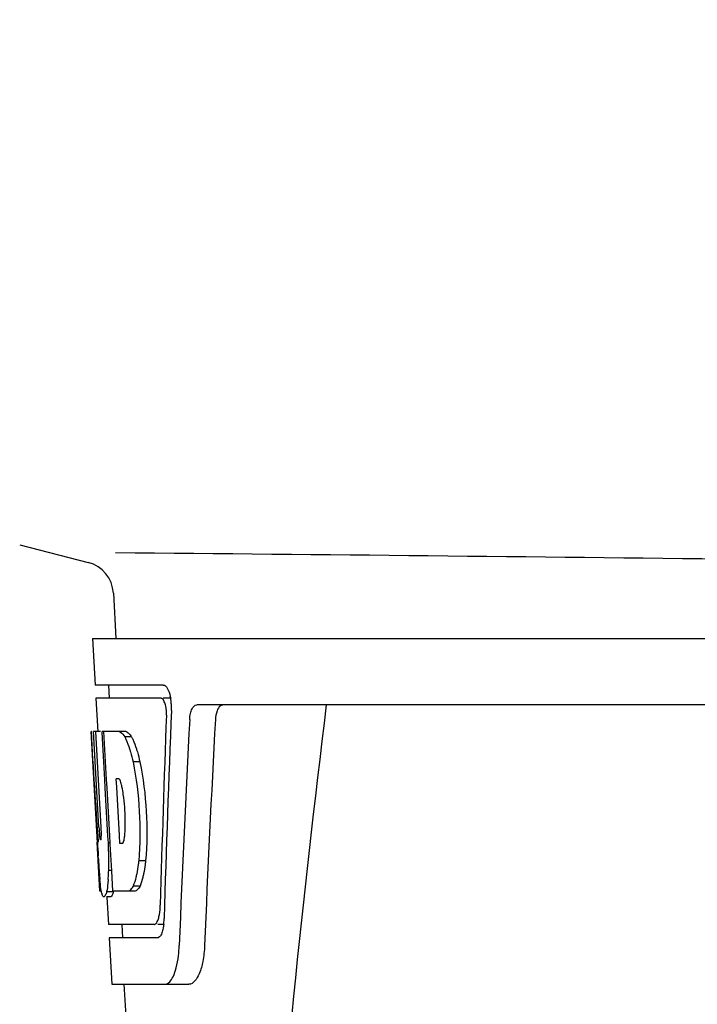
# Model space of a CAD drawing. Units: millimetres. Extents: x 17402 to 24133, y 2616 to 7481.
# Drawn here: x 18596 to 18647, y 6306 to 6380 of the extents above; entities that cross this region are included whole.
import ezdxf

# ---------------------------------------------------------------- set-up
doc = ezdxf.new("R2010")
doc.units = ezdxf.units.MM
doc.styles.add('ARIAL', font='arial.ttf')
doc.dimstyles.new('Diseño_PlanosFabricacion', dxfattribs={"dimtxt": 40, "dimasz": 45, "dimexe": 10, "dimexo": 10, "dimgap": 10, "dimtad": 1, "dimtih": 1, "dimtoh": 1, "dimdec": 0, "dimzin": 1, "dimdsep": 46, "dimtxsty": 'ARIAL', "dimcen": 15, "dimadec": 0, "dimazin": 0, "dimtp": 0.05, "dimtm": 0.05, "dimtfac": 1, "dimtdec": 0, "dimtofl": 0, "dimtmove": 0, "dimatfit": 3, "dimfxl": 0, "dimtolj": 1, "dimarcsym": 0})

# ---------------------------------------------------------------- blocks, each defined once
blk = doc.blocks.new('*D9')
at = {"color": 0, "lineweight": -2}
for p, q in [((18671.732, 6843.861), (18295.676, 6843.861)), ((18305.676, 6798.861), (18305.676, 6276.682)), ((18305.676, 5691.811), (18305.676, 6215.836)), ((18698.083, 5646.811), (18295.676, 5646.811))]:
    blk.add_line(p, q, dxfattribs=at)
at = {"color": 0}
for points in [[(18298.176, 6798.861), (18313.176, 6798.861), (18305.676, 6843.861)], [(18298.176, 5691.811), (18313.176, 5691.811), (18305.676, 5646.811)]]:
    blk.add_solid(points, dxfattribs=at)
at = {"layer": 'Defpoints', "color": 0}
for p in [(18305.676, 6843.861), (18681.732, 6843.861), (18708.083, 5646.811)]:
    blk.add_point(p, dxfattribs=at)
at = {"color": 0, "insert": (18305.676, 6246.259), "char_height": 40, "attachment_point": 5, "style": 'ARIAL'}
blk.add_mtext('\\A1;1197 mm', dxfattribs=at)
blk = doc.blocks.new('A$C1DA60AD0')
for p, q in [((132.165, 694.044), (137.324, 692.711)), ((139.21, 690.41), (139.398, 687)), ((137.649, 687), (137.843, 683.5)), ((137.651, 687), (330.35, 687)), ((142.964, 683.5), (137.843, 683.5)), ((138.844, 683.5), (138.899, 682.5)), ((137.897, 682.5), (138.036, 679.988)), ((142.8, 682.5), (137.897, 682.5)), ((143.58, 682.5), (142.964, 682.5)), ((187.754, 682), (145.476, 682)), ((138.012, 671.637), (137.549, 680)), ((137.559, 680), (137.549, 680)), ((138.12, 672.817), (137.722, 680)), ((138.243, 680), (137.722, 680)), ((138.096, 676.374), (137.895, 680)), ((140.17, 680), (138.364, 680)), ((138.368, 679.928), (138.364, 680)), ((138.566, 676.389), (138.368, 679.928)), ((138.703, 676.396), (138.501, 680)), ((140.576, 679.612), (140.062, 679.612)), ((141.205, 677.714), (140.688, 677.714)), ((138.294, 672.817), (138.096, 676.374)), ((138.6, 675.773), (138.566, 676.389)), ((138.803, 672.133), (138.6, 675.773)), ((138.737, 675.78), (138.703, 676.396)), ((138.94, 672.14), (138.737, 675.78)), ((139.629, 676.448), (139.425, 676.448)), ((139.461, 675.821), (139.425, 676.448)), ((139.666, 672.181), (139.461, 675.821)), ((138.831, 671.637), (138.803, 672.133)), ((138.968, 671.644), (138.94, 672.14)), ((139.698, 671.598), (139.666, 672.181)), ((138.201, 668), (137.997, 671.677)), ((138.265, 671.86), (138.241, 671.86)), ((138.969, 671.637), (138.831, 671.637)), ((138.974, 671.546), (138.968, 671.644)), ((139.086, 669.533), (138.974, 671.546)), ((139.902, 671.598), (139.698, 671.598)), ((138.083, 670.429), (138.069, 670.664)), ((141.63, 670.281), (141.113, 670.281)), ((139.085, 669.549), (138.858, 669.549)), ((139.172, 668), (139.086, 669.533)), ((141.214, 668.383), (140.699, 668.383)), ((138.307, 668), (138.201, 668)), ((139.205, 667.95), (138.702, 667.95)), ((140.848, 668), (139.172, 668)), ((138.992, 667.578), (138.702, 667.578)), ((138.723, 667.563), (138.837, 665.5)), ((142.271, 665.5), (138.837, 665.5)), ((139.84, 665.5), (139.895, 664.5)), ((143.029, 665.5), (142.542, 665.5)), ((138.893, 664.5), (139.087, 661)), ((142.542, 664.5), (138.893, 664.5)), ((139.087, 661), (144.877, 661)), ((139.996, 661), (142.389, 623.245))]:
    blk.add_line(p, q)
for centre, radius, start, end in [((-67.473, -21375.267), 22069.672, 89.2187726, 89.4630002), ((136.694, 690.271), 2.52, 3.16553, 75.5111), ((140.037, 681.857), 3.538, 10.47606, 12.85927), ((139.665, 681.788), 3.917, 7.45639, 10.47734), ((139.482, 681.763), 4.101, 4.95002, 7.47434), ((139.4, 681.756), 4.183, 0.11113, 4.95563), ((139.71, 681.755), 3.874, 357.61967, 0.12829), ((1184.554, 555.034), 1037.132, 172.968171, 177.833615), ((1269.449, 618.628), 1124.291, 176.824599, 177.69133), ((138.804, 678.417), 2.137, 33.99566, 36.17767), ((128.773, 673.656), 11.299, 8.21345, 11.15997), ((127.21, 672.245), 11.099, 2.0853, 2.95432), ((136.585, 672.463), 3.489, 354.00085, 355.7342), ((129.297, 673.113), 10.806, 355.17268, 358.17287), ((344.326, 683.202), 206.637, 183.20852, 183.47868), ((108.054, 670.129), 30.814, 1.43827, 2.80346), ((110.726, 670.192), 28.141, 0.01555, 1.44722), ((231.79, 676.212), 93.884, 183.53162, 184.07018), ((115.062, 670.188), 23.805, 358.46174, 0.0291), ((193.03, 673.623), 55.04, 184.24557, 184.48813), ((176.247, 672.291), 38.203, 184.4658, 185.10989), ((121.33, 670.233), 17.541, 355.60617, 357.00533), ((117.626, 670.438), 21.251, 356.97695, 357.60268), ((142.466, 668.687), 4.223, 189.38359, 190.04541), ((139.976, 668.284), 1.701, 194.69399, 196.39007), ((137.038, 667.107), 5.704, 356.46662, 358.51048), ((138.461, 666.037), 4.566, 353.23463, 354.08401), ((137.753, 666.104), 5.278, 354.1494, 358.42606), ((134.651, 664.276), 9.518, 353.1147, 357.84394)]:
    blk.add_arc(centre, radius, start, end)
for centre, major_axis, ratio, start_param, end_param in [((234, 635.448), (0, 332.74), 0.275506, 1.432769, 1.475953), ((234, 631.602), (0, 331.98), 0.275506, 7.702819, 7.750305), ((234, 617.986), (0, 329.301), 0.275506, 7.66173, 7.714043), ((234, 698.368), (0, 185.884), 0.521492, 1.669775, 1.714886)]:
    blk.add_ellipse(centre, major_axis=major_axis, ratio=ratio, start_param=start_param, end_param=end_param)
for points, knots in [([(142.964, 683.5), (143.087, 683.5), (143.352, 683.177), (143.437, 682.863), (143.487, 682.645)], [0, 0, 0, 0, 0.353547, 1, 1, 1, 1]), ([(142.854, 682.487), (142.845, 682.491), (142.828, 682.498), (142.809, 682.5), (142.8, 682.5)], [0, 0, 0, 0, 0.516392, 1, 1, 1, 1]), ([(143.095, 682.096), (143.079, 682.145), (143.027, 682.286), (142.947, 682.443), (142.854, 682.487)], [0, 0, 0, 0, 0.331431, 1, 1, 1, 1]), ([(143.2, 681.229), (143.209, 681.454), (143.186, 681.749), (143.114, 682.032), (143.095, 682.096)], [0, 0, 0, 0, 0.771092, 1, 1, 1, 1]), ([(144.947, 680.906), (144.955, 681.058), (144.993, 681.336), (145.102, 681.734), (145.325, 682), (145.476, 682)], [0, 0, 0, 0, 0.355923, 0.644607, 1, 1, 1, 1]), ([(147.464, 682), (147.391, 682), (147.167, 681.909), (146.953, 681.489), (146.896, 681.125), (146.884, 680.906)], [0, 0, 0, 0, 0.164959, 0.505081, 1, 1, 1, 1]), ([(139.657, 680), (139.692, 679.987), (139.858, 679.893), (139.977, 679.738), (140.062, 679.612)], [0, 0, 0, 0, 0.195683, 1, 1, 1, 1]), ([(140.062, 679.612), (140.094, 679.549), (140.237, 679.251), (140.349, 678.939), (140.427, 678.692)], [0, 0, 0, 0, 0.21627, 1, 1, 1, 1]), ([(140.17, 680), (140.2, 679.988), (140.344, 679.911), (140.452, 679.783), (140.529, 679.679)], [0, 0, 0, 0, 0.201335, 1, 1, 1, 1]), ([(140.576, 679.612), (140.609, 679.549), (140.752, 679.251), (140.865, 678.939), (140.943, 678.692)], [0, 0, 0, 0, 0.216323, 1, 1, 1, 1]), ([(140.427, 678.692), (140.451, 678.617), (140.549, 678.294), (140.631, 677.967), (140.688, 677.714)], [0, 0, 0, 0, 0.233052, 1, 1, 1, 1]), ([(140.943, 678.692), (140.967, 678.617), (141.065, 678.294), (141.148, 677.967), (141.205, 677.714)], [0, 0, 0, 0, 0.233068, 1, 1, 1, 1]), ([(140.688, 677.714), (140.938, 676.495), (141.241, 674.017), (141.226, 671.519), (141.113, 670.281)], [0, 0, 0, 0, 0.500134, 1, 1, 1, 1]), ([(141.205, 677.714), (141.456, 676.496), (141.76, 674.017), (141.744, 671.519), (141.63, 670.281)], [0, 0, 0, 0, 0.500135, 1, 1, 1, 1]), ([(139.656, 676.426), (139.651, 676.43), (139.643, 676.438), (139.633, 676.445), (139.629, 676.448)], [0, 0, 0, 0, 0.530425, 1, 1, 1, 1]), ([(139.858, 675.843), (139.849, 675.895), (139.812, 676.066), (139.766, 676.237), (139.71, 676.344)], [0, 0, 0, 0, 0.305529, 1, 1, 1, 1]), ([(140.097, 672.768), (140.104, 672.973), (140.11, 673.809), (140.047, 674.646), (139.956, 675.27)], [0, 0, 0, 0, 0.245235, 1, 1, 1, 1]), ([(138.12, 672.817), (138.132, 672.611), (138.17, 672.301), (138.182, 671.974), (138.228, 671.874)], [0, 0, 0, 0, 0.653065, 1, 1, 1, 1]), ([(138.265, 671.86), (138.286, 671.86), (138.289, 671.972), (138.31, 672.098), (138.308, 672.36), (138.305, 672.544), (138.301, 672.649)], [0, 0, 0, 0, 0.077348, 0.284834, 0.604022, 1, 1, 1, 1]), ([(139.951, 671.656), (139.964, 671.679), (140.021, 671.821), (140.042, 671.974), (140.055, 672.098)], [0, 0, 0, 0, 0.177261, 1, 1, 1, 1]), ([(139.902, 671.598), (139.912, 671.604), (139.93, 671.622), (139.944, 671.643), (139.951, 671.656)], [0, 0, 0, 0, 0.440015, 1, 1, 1, 1]), ([(141.113, 670.281), (141.103, 670.193), (141.063, 669.867), (141.011, 669.541), (140.963, 669.305)], [0, 0, 0, 0, 0.266898, 1, 1, 1, 1]), ([(141.63, 670.281), (141.62, 670.193), (141.58, 669.867), (141.528, 669.541), (141.479, 669.305)], [0, 0, 0, 0, 0.266887, 1, 1, 1, 1]), ([(140.963, 669.305), (140.945, 669.215), (140.875, 668.903), (140.786, 668.595), (140.699, 668.383)], [0, 0, 0, 0, 0.284803, 1, 1, 1, 1]), ([(141.479, 669.305), (141.461, 669.215), (141.391, 668.903), (141.301, 668.595), (141.214, 668.383)], [0, 0, 0, 0, 0.28476, 1, 1, 1, 1]), ([(138.299, 667.998), (138.289, 668.057), (138.246, 668.353), (138.217, 668.65), (138.195, 668.888)], [0, 0, 0, 0, 0.199815, 1, 1, 1, 1]), ([(138.82, 668.889), (138.812, 668.794), (138.784, 668.479), (138.747, 668.165), (138.702, 667.95)], [0, 0, 0, 0, 0.303467, 1, 1, 1, 1]), ([(140.699, 668.383), (140.672, 668.334), (140.58, 668.185), (140.451, 668.041), (140.336, 668)], [0, 0, 0, 0, 0.314446, 1, 1, 1, 1]), ([(141.214, 668.383), (141.186, 668.334), (141.094, 668.185), (140.963, 668.041), (140.848, 668)], [0, 0, 0, 0, 0.314108, 1, 1, 1, 1]), ([(138.488, 667.578), (138.475, 667.578), (138.386, 667.621), (138.366, 667.728), (138.344, 667.804)], [0, 0, 0, 0, 0.14669, 1, 1, 1, 1]), ([(138.702, 667.95), (138.675, 667.862), (138.631, 667.736), (138.555, 667.6), (138.511, 667.582)], [0, 0, 0, 0, 0.654568, 1, 1, 1, 1]), ([(139.205, 667.95), (139.178, 667.862), (139.134, 667.736), (139.058, 667.6), (139.013, 667.582)], [0, 0, 0, 0, 0.654213, 1, 1, 1, 1]), ([(138.511, 667.582), (138.507, 667.581), (138.5, 667.578), (138.492, 667.578), (138.488, 667.578)], [0, 0, 0, 0, 0.512178, 1, 1, 1, 1]), ([(139.013, 667.582), (139.009, 667.581), (139.002, 667.578), (138.994, 667.578), (138.991, 667.578)], [0, 0, 0, 0, 0.51209, 1, 1, 1, 1]), ([(142.592, 665.914), (142.611, 665.971), (142.684, 666.247), (142.717, 666.532), (142.731, 666.756)], [0, 0, 0, 0, 0.21231, 1, 1, 1, 1]), ([(142.271, 665.5), (142.296, 665.5), (142.435, 665.541), (142.504, 665.687), (142.547, 665.791)], [0, 0, 0, 0, 0.183539, 1, 1, 1, 1]), ([(142.777, 664.688), (142.764, 664.667), (142.72, 664.597), (142.658, 664.533), (142.604, 664.512)], [0, 0, 0, 0, 0.303169, 1, 1, 1, 1]), ([(142.951, 665.212), (142.94, 665.159), (142.9, 664.979), (142.841, 664.801), (142.777, 664.688)], [0, 0, 0, 0, 0.294815, 1, 1, 1, 1]), ([(142.604, 664.512), (142.594, 664.508), (142.573, 664.502), (142.552, 664.5), (142.542, 664.5)], [0, 0, 0, 0, 0.507392, 1, 1, 1, 1]), ([(146.07, 663.918), (146.054, 663.517), (145.97, 662.776), (145.72, 661.777), (145.248, 661), (144.877, 661)], [0, 0, 0, 0, 0.365783, 0.66186, 1, 1, 1, 1]), ([(143.088, 661), (143.364, 661), (143.733, 661.549), (143.963, 662.287), (144.064, 662.834), (144.101, 663.135)], [0, 0, 0, 0, 0.33701, 0.629673, 1, 1, 1, 1])]:
    blk.add_open_spline(points, degree=3, knots=knots)
for points in [[(139.71, 676.344), (139.695, 676.373), (139.678, 676.402), (139.656, 676.426)], [(138.331, 667.852), (138.322, 667.885), (138.314, 667.917), (138.307, 667.95)], [(142.547, 665.791), (142.564, 665.831), (142.579, 665.872), (142.592, 665.914)], [(142.996, 665.499), (142.984, 665.403), (142.97, 665.307), (142.951, 665.212)]]:
    blk.add_open_spline(points, degree=3)

msp = doc.modelspace()

# ---------------------------------------------------------------- block references
msp.add_blockref('A$C1DA60AD0', (18464.083, 5646.811))

# ---------------------------------------------------------------- dimensions: what is measured, and where the dimension line sits
at = {"color": 7}
dim = msp.add_linear_dim(base=(18305.676, 6843.861), p1=(18708.083, 5646.811), p2=(18681.732, 6843.861), angle=90, dimstyle='Diseño_PlanosFabricacion', override={"dimpost": ' mm'}, dxfattribs=at)
dim.commit()
dim.dimension.update_dxf_attribs({"geometry": '*D9', "text_midpoint": (18305.676, 6246.259), "dimtype": 160})

doc.saveas('drawing.dxf')
